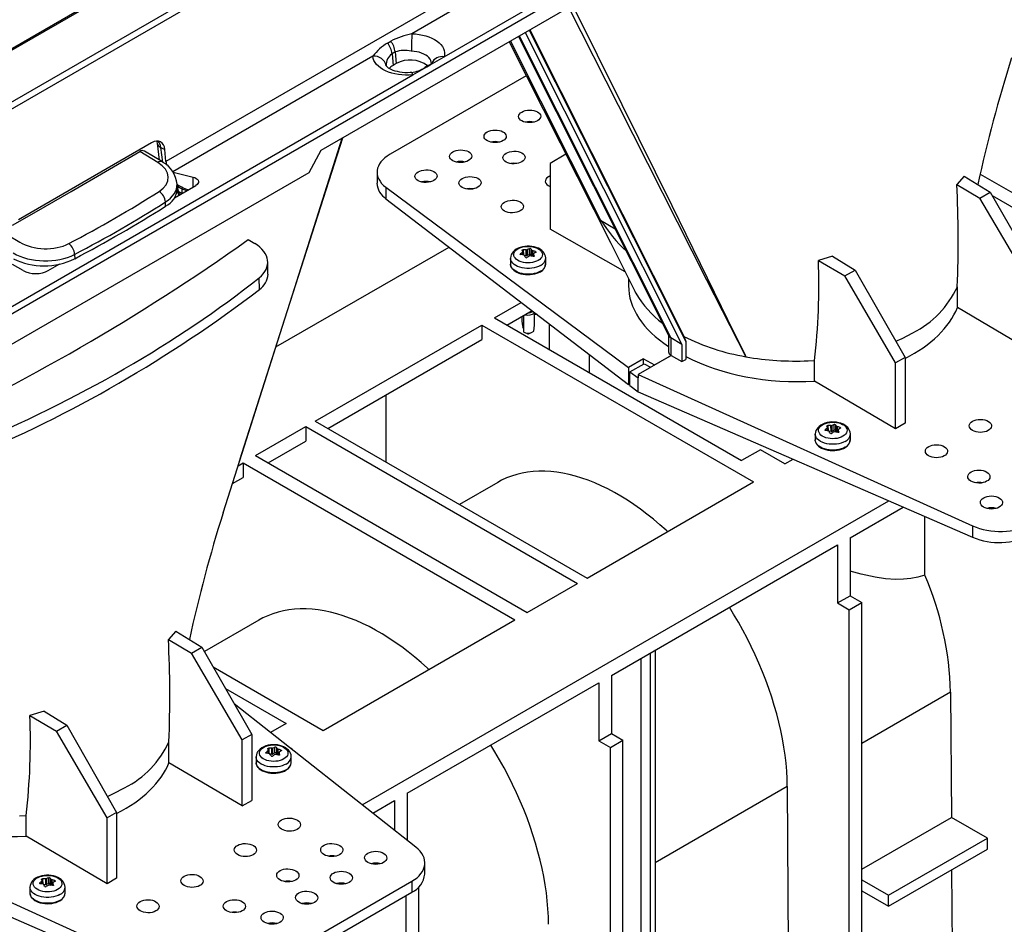
# Model space of a CAD drawing. Units: millimetres. Extents: x 70 to 4130, y 70 to 2900.
# Drawn here: x 3453 to 3675, y 2298 to 2502 of the extents above; entities that cross this region are included whole.
import ezdxf

# ---------------------------------------------------------------- set-up
doc = ezdxf.new("R2010")
doc.units = ezdxf.units.MM
doc.header["$LTSCALE"] = 10
doc.layers.add('HAURATON_PRODUCT_CONTOUR', color=7, linetype='Continuous', lineweight=25)

msp = doc.modelspace()

# ---------------------------------------------------------------- linework, layer by layer
at = {"layer": 'HAURATON_PRODUCT_CONTOUR'}
for p, q in [((3202.33, 2339.78), (3554.4, 2543.03)), ((3203, 2338.58), (3555.07, 2541.82)), ((3532.22, 2542.16), (3379.06, 2453.74)), ((3532.72, 2542.11), (3379.56, 2453.69)), ((3548.87, 2493.76), (3583.44, 2513.72)), ((3236.53, 2311.86), (3584.15, 2512.54)), ((3584.15, 2509.06), (3521.08, 2472.65)), ((3548.7, 2506.22), (3486.22, 2470.15)), ((3550.11, 2503.85), (3541.6, 2498.94)), ((3565.6, 2498.35), (3599.47, 2430.94)), ((3565.77, 2498.45), (3599.92, 2430.46)), ((3567.1, 2499.21), (3602.38, 2428.98)), ((3568.03, 2499.75), (3603.23, 2429.68)), ((3568.13, 2499.81), (3602.85, 2430.7)), ((3536.12, 2496.86), (3536.83, 2497.27)), ((3563.77, 2497.29), (3584.08, 2457.01)), ((3532.82, 2493.87), (3487.79, 2467.88)), ((3537.83, 2494.85), (3537.13, 2494.45)), ((3537.13, 2494.45), (3537.35, 2491.83)), ((3537.83, 2494.85), (3538.06, 2492.24)), ((3545.68, 2491.92), (3548.87, 2493.76)), ((3538.06, 2492.24), (3537.35, 2491.83)), ((3541.79, 2489.68), (3544.98, 2491.51)), ((3545.24, 2491.79), (3544.53, 2491.38)), ((3544.98, 2491.51), (3545.68, 2491.92)), ((3235.79, 2313.03), (3541.79, 2489.68)), ((3567.31, 2489.51), (3536.67, 2471.82)), ((3483.01, 2474.4), (3453, 2457.08)), ((3484.25, 2474.34), (3484.73, 2470.5)), ((3484.42, 2469.98), (3480.35, 2472.45)), ((3485.42, 2470.08), (3481.39, 2472.52)), ((3485.11, 2473.35), (3485.97, 2472.86)), ((3485.52, 2470.01), (3485.11, 2473.35)), ((3486.22, 2470.15), (3485.97, 2472.86)), ((3521.08, 2472.65), (3518.4, 2467.67)), ((3576.24, 2471.81), (3572.71, 2469.77)), ((3572.71, 2469.77), (3572.71, 2454.93)), ((3518.4, 2467.67), (3439.21, 2421.95)), ((3487.88, 2467.78), (3492.33, 2466.67)), ((3533.74, 2467.78), (3533.74, 2465.29)), ((3669.51, 2467.36), (3704.05, 2447.42)), ((3488.17, 2462.03), (3492.95, 2464.8)), ((3488.75, 2464), (3488.72, 2465.08)), ((3492.39, 2464.47), (3492.33, 2466.67)), ((3665.93, 2466.87), (3664.27, 2465.02)), ((3664.27, 2465.02), (3669.48, 2461.96)), ((3665.93, 2466.87), (3671.8, 2463.3)), ((3488.73, 2464.67), (3489.16, 2464.43)), ((3488.79, 2464.64), (3489, 2463.5)), ((3489, 2463.5), (3489.85, 2463.01)), ((3489.12, 2462.58), (3489.09, 2462.98)), ((3489.41, 2462.75), (3489.41, 2462.75)), ((3489.85, 2463.01), (3489.85, 2464.07)), ((3535.75, 2464.39), (3590.38, 2423.82)), ((3535.75, 2464.39), (3535.75, 2461.81)), ((3669.48, 2461.96), (3671.8, 2463.3)), ((3671.8, 2463.3), (3683.02, 2443.65)), ((3486.15, 2460.11), (3486.13, 2461.09)), ((3535.75, 2461.81), (3590.38, 2419.96)), ((3680.9, 2442.42), (3669.48, 2461.96)), ((3672.25, 2462.51), (3701.23, 2445.79)), ((3584.08, 2457.01), (3587.36, 2455.04)), ((3450.53, 2453.7), (3453.3, 2452.02)), ((3589.6, 2445.35), (3572.71, 2454.93)), ((3504.75, 2452.61), (3506.21, 2451.72)), ((3465.66, 2449.27), (3465.68, 2448.29)), ((3510.99, 2428.43), (3549.97, 2450.92)), ((3566.05, 2449.39), (3566.05, 2449.23)), ((3566.51, 2449.16), (3566.5, 2449.76)), ((3566.56, 2449.16), (3566.54, 2449.84)), ((3566.65, 2450.33), (3566.68, 2449.14)), ((3567.35, 2448.98), (3567.35, 2450.32)), ((3567.51, 2450.34), (3567.52, 2449.01)), ((3568.04, 2449.26), (3567.52, 2449.01)), ((3568.04, 2449.26), (3568.05, 2450.54)), ((3568.36, 2450.49), (3568.35, 2449.21)), ((3568.59, 2448.84), (3568.61, 2450.17)), ((3568.73, 2450.1), (3568.71, 2448.82)), ((3568.97, 2449.4), (3568.96, 2448.78)), ((3568.98, 2449.37), (3568.96, 2448.78)), ((3569.38, 2449.67), (3569.39, 2449.9)), ((3459.73, 2445.62), (3462.32, 2447.11)), ((3509.2, 2444.8), (3509.14, 2447.56)), ((3563.81, 2448.38), (3563.81, 2447.07)), ((3563.81, 2446.98), (3563.81, 2447.07)), ((3567.35, 2448.98), (3566.93, 2449.03)), ((3568.59, 2448.84), (3568.35, 2449.21)), ((3569.1, 2448.87), (3569.1, 2448.92)), ((3571.71, 2447.07), (3571.71, 2448.38)), ((3636.27, 2448.86), (3633.1, 2447.92)), ((3633.1, 2447.92), (3639.08, 2444.41)), ((3636.27, 2448.86), (3641.4, 2445.75)), ((3454.08, 2445.62), (3451.66, 2447.02)), ((3639.08, 2444.41), (3641.4, 2445.75)), ((3641.4, 2445.75), (3652.61, 2426.09)), ((3507.27, 2441.38), (3507.21, 2444.01)), ((3590.36, 2443.83), (3590.36, 2442.27)), ((3650.49, 2424.87), (3639.08, 2444.41)), ((3664.38, 2437.28), (3664.38, 2441.99)), ((3560.16, 2434.97), (3566.22, 2438.47)), ((3562.99, 2433.34), (3568.65, 2436.61)), ((3569.19, 2436.07), (3569.16, 2435.91)), ((3680.9, 2427.58), (3664.38, 2437.28)), ((3560.16, 2434.97), (3615.81, 2402.84)), ((3566.31, 2435.25), (3566.31, 2434.88)), ((3566.81, 2431.74), (3566.81, 2435.41)), ((3569.16, 2435.91), (3569.77, 2435.75)), ((3569.16, 2435.77), (3569.16, 2435.91)), ((3569.78, 2435.75), (3569.16, 2435.77)), ((3569.21, 2434.53), (3569.21, 2435.77)), ((3519.85, 2411.7), (3557.33, 2433.34)), ((3557.33, 2433.34), (3618.49, 2398.03)), ((3557.33, 2433.34), (3557.33, 2430.07)), ((3566.81, 2432.6), (3566.59, 2432.87)), ((3567.01, 2431.66), (3567.54, 2431.47)), ((3567.81, 2431.41), (3568.51, 2431.66)), ((3572.57, 2427.8), (3572.57, 2433.61)), ((3522.68, 2410.07), (3557.33, 2430.07)), ((3599.36, 2431.14), (3599.36, 2427.33)), ((3602.38, 2428.98), (3599.92, 2430.46)), ((3599.92, 2430.46), (3599.92, 2426.55)), ((3602.85, 2430.7), (3603.23, 2429.68)), ((3603.23, 2429.68), (3603.23, 2425.62)), ((3602.38, 2428.98), (3602.38, 2425.13)), ((3581.51, 2426.76), (3581.51, 2422.64)), ((3593.71, 2425.74), (3590.38, 2423.82)), ((3599.95, 2426.53), (3592.51, 2422.24)), ((3593.71, 2425.74), (3596.23, 2424.39)), ((3593.71, 2424.54), (3593.71, 2425.74)), ((3596.23, 2424.39), (3599.95, 2426.53)), ((3599.92, 2426.55), (3599.95, 2426.53)), ((3599.95, 2426.53), (3602.38, 2425.13)), ((3602.38, 2425.13), (3603.23, 2425.62)), ((3630.77, 2425.33), (3632.26, 2425.41)), ((3632.26, 2420.73), (3632.26, 2425.41)), ((3652.61, 2426.09), (3650.49, 2424.87)), ((3650.49, 2410.02), (3650.49, 2424.87)), ((3652.61, 2426.09), (3652.61, 2411.25)), ((3590.38, 2423.82), (3590.38, 2419.96)), ((3590.68, 2422.79), (3593.88, 2424.64)), ((3590.68, 2419.77), (3590.68, 2422.79)), ((3590.68, 2422.79), (3592.51, 2421.44)), ((3593.88, 2424.64), (3595.33, 2423.86)), ((3592.51, 2422.24), (3667.83, 2388.14)), ((3592.51, 2422.24), (3592.51, 2421.44)), ((3592.51, 2418.33), (3592.51, 2421.44)), ((3650.49, 2410.02), (3632.26, 2420.73)), ((3590.38, 2419.96), (3590.68, 2420.14)), ((3590.68, 2419.77), (3592.51, 2418.33)), ((3592.51, 2418.33), (3667.83, 2385.57)), ((3535.8, 2402.5), (3535.8, 2417.64)), ((3519.85, 2411.7), (3581.02, 2376.39)), ((3506.42, 2403.95), (3517.73, 2410.48)), ((3517.73, 2410.48), (3578.9, 2375.17)), ((3517.73, 2410.48), (3517.73, 2407.21)), ((3634.63, 2409.79), (3634.64, 2409.63)), ((3635.1, 2409.57), (3635.09, 2410.16)), ((3635.15, 2409.56), (3635.13, 2410.24)), ((3635.24, 2410.73), (3635.27, 2409.54)), ((3635.94, 2409.39), (3635.52, 2409.43)), ((3635.94, 2409.39), (3635.93, 2410.72)), ((3636.1, 2410.75), (3636.11, 2409.41)), ((3636.63, 2409.66), (3636.11, 2409.41)), ((3636.63, 2409.66), (3636.64, 2410.95)), ((3636.95, 2410.9), (3636.94, 2409.62)), ((3637.17, 2409.25), (3636.94, 2409.62)), ((3637.17, 2409.25), (3637.2, 2410.58)), ((3637.32, 2410.51), (3637.29, 2409.22)), ((3637.56, 2409.8), (3637.55, 2409.18)), ((3637.57, 2409.78), (3637.55, 2409.18)), ((3637.97, 2410.08), (3637.98, 2410.31)), ((3652.61, 2411.25), (3650.49, 2410.02)), ((3509.25, 2402.31), (3517.73, 2407.21)), ((3632.4, 2408.78), (3632.4, 2407.48)), ((3632.4, 2407.38), (3632.4, 2407.48)), ((3637.69, 2409.27), (3637.69, 2409.32)), ((3640.3, 2407.48), (3640.3, 2408.78)), ((3620.05, 2405.29), (3615.81, 2402.84)), ((3625.56, 2402.11), (3620.05, 2405.29)), ((3506.42, 2403.95), (3567.58, 2368.64)), ((3625.56, 2402.11), (3627.39, 2403.16)), ((3499.09, 2391.1), (3502.31, 2401.2)), ((3502.47, 2401.67), (3503.59, 2402.31)), ((3503.59, 2402.31), (3564.75, 2367)), ((3503.59, 2402.31), (3503.59, 2399.05)), ((3501.18, 2397.66), (3503.59, 2399.05)), ((3560.91, 2397.94), (3552.3, 2392.97)), ((3581.02, 2376.39), (3618.49, 2398.03)), ((3530.4, 2325.33), (3648.96, 2393.78)), ((3640.24, 2385.47), (3652.19, 2392.37)), ((3657.08, 2377.02), (3657.08, 2390.24)), ((3667.83, 2388.14), (3667.83, 2385.57)), ((3640.24, 2385.47), (3640.24, 2372.41)), ((3586.5, 2354.45), (3637.41, 2383.84)), ((3637.41, 2383.84), (3637.41, 2370.78)), ((3567.58, 2368.64), (3578.9, 2375.17)), ((3637.41, 2370.78), (3640.24, 2372.41)), ((3640.24, 2372.41), (3642.85, 2370.9)), ((3637.41, 2370.78), (3640.03, 2369.27)), ((3640.03, 2369.27), (3642.85, 2370.9)), ((3642.85, 2259.03), (3642.85, 2370.9)), ((3640.03, 2257.4), (3640.03, 2369.27)), ((3507.17, 2366.92), (3494.9, 2359.83)), ((3521.62, 2342.1), (3564.75, 2367)), ((3488.45, 2364.41), (3486.78, 2362.57)), ((3488.45, 2364.41), (3494.32, 2360.84)), ((3486.78, 2362.57), (3492, 2359.5)), ((3492, 2359.5), (3494.32, 2360.84)), ((3494.32, 2360.84), (3505.53, 2341.19)), ((3503.41, 2339.96), (3492, 2359.5)), ((3595.27, 2222.41), (3595.27, 2359.51)), ((3596.33, 2360.12), (3596.33, 2223.03)), ((3496.85, 2356.4), (3521.62, 2342.1)), ((3593.14, 2358.29), (3593.14, 2222.41)), ((3586.5, 2354.45), (3586.5, 2341.39)), ((3540.54, 2327.92), (3583.67, 2352.82)), ((3583.67, 2352.82), (3583.67, 2339.75)), ((3499.63, 2351.53), (3513.28, 2343.65)), ((3662.86, 2350.67), (3642.85, 2339.11)), ((3662.86, 2350.67), (3663.03, 2322.5)), ((3542.49, 2315.79), (3501.61, 2348.07)), ((3458.79, 2346.4), (3455.62, 2345.46)), ((3455.62, 2345.46), (3461.59, 2341.95)), ((3458.79, 2346.4), (3463.91, 2343.29)), ((3461.59, 2341.95), (3463.91, 2343.29)), ((3463.91, 2343.29), (3475.13, 2323.63)), ((3513.28, 2343.65), (3509.76, 2341.63)), ((3473.01, 2322.41), (3461.59, 2341.95)), ((3505.53, 2341.19), (3503.41, 2339.96)), ((3505.53, 2341.19), (3505.53, 2326.34)), ((3583.67, 2339.75), (3586.5, 2341.39)), ((3586.5, 2341.39), (3589.11, 2339.87)), ((3486.9, 2334.82), (3486.9, 2339.53)), ((3503.41, 2325.12), (3503.41, 2339.96)), ((3513.74, 2338.49), (3514.55, 2338.02)), ((3583.67, 2339.75), (3586.29, 2338.24)), ((3586.29, 2338.24), (3589.11, 2339.87)), ((3589.11, 2228.01), (3589.11, 2339.87)), ((3508.77, 2337.13), (3508.78, 2336.97)), ((3509.23, 2336.91), (3509.22, 2337.5)), ((3509.28, 2336.9), (3509.27, 2337.58)), ((3509.38, 2338.07), (3509.41, 2336.88)), ((3510.08, 2336.73), (3509.65, 2336.77)), ((3510.08, 2336.73), (3510.07, 2338.06)), ((3510.23, 2338.09), (3510.24, 2336.75)), ((3510.76, 2337), (3510.24, 2336.75)), ((3510.76, 2337), (3510.77, 2338.29)), ((3511.09, 2338.24), (3511.08, 2336.96)), ((3511.31, 2336.59), (3511.08, 2336.96)), ((3511.31, 2336.59), (3511.33, 2337.92)), ((3511.45, 2337.85), (3511.43, 2336.56)), ((3511.7, 2337.14), (3511.68, 2336.52)), ((3511.7, 2337.12), (3511.69, 2336.52)), ((3511.82, 2336.61), (3511.82, 2336.66)), ((3512.1, 2337.42), (3512.11, 2337.65)), ((3514.42, 2337.95), (3514.55, 2338.02)), ((3586.29, 2226.38), (3586.29, 2338.24)), ((3503.41, 2325.12), (3486.9, 2334.82)), ((3506.53, 2336.12), (3506.53, 2334.82)), ((3506.54, 2334.72), (3506.53, 2334.82)), ((3514.43, 2334.82), (3514.43, 2336.12)), ((3540.54, 2327.92), (3540.54, 2317.33)), ((3626.09, 2329.44), (3596.33, 2312.25)), ((3626.09, 2329.44), (3626.55, 2253.75)), ((3503.41, 2325.12), (3505.53, 2326.34)), ((3532.79, 2323.45), (3537.71, 2326.28)), ((3537.71, 2326.28), (3537.71, 2319.56)), ((3453.29, 2322.87), (3454.78, 2322.95)), ((3454.78, 2318.27), (3454.78, 2322.95)), ((3475.13, 2323.63), (3473.01, 2322.41)), ((3475.13, 2323.63), (3475.13, 2308.79)), ((3473.01, 2307.56), (3473.01, 2322.41)), ((3642.85, 2310.85), (3663.03, 2322.5)), ((3671.14, 2317.82), (3663.03, 2322.5)), ((3415.02, 2319.78), (3490.34, 2285.68)), ((3473.01, 2307.56), (3454.78, 2318.27)), ((3648.86, 2304.96), (3671.14, 2317.82)), ((3671.14, 2315.37), (3671.14, 2317.82)), ((3415.02, 2315.88), (3490.34, 2283.11)), ((3648.86, 2302.51), (3671.14, 2315.37)), ((3544.51, 2309.74), (3544.51, 2312.23)), ((3663.1, 2310.73), (3663.35, 2270.06)), ((3457.86, 2307.74), (3457.86, 2307.58)), ((3458.32, 2307.52), (3458.31, 2308.11)), ((3458.37, 2307.51), (3458.36, 2308.19)), ((3458.46, 2308.68), (3458.49, 2307.49)), ((3459.17, 2307.34), (3459.16, 2308.67)), ((3459.32, 2308.7), (3459.33, 2307.36)), ((3459.85, 2307.61), (3459.33, 2307.36)), ((3459.85, 2307.61), (3459.86, 2308.9)), ((3460.18, 2308.85), (3460.17, 2307.56)), ((3460.4, 2307.2), (3460.17, 2307.56)), ((3460.4, 2307.2), (3460.42, 2308.53)), ((3460.54, 2308.46), (3460.52, 2307.17)), ((3460.79, 2307.75), (3460.77, 2307.13)), ((3460.79, 2307.73), (3460.78, 2307.13)), ((3461.19, 2308.03), (3461.2, 2308.26)), ((3475.13, 2308.79), (3473.01, 2307.56)), ((3503.43, 2286.09), (3541.58, 2308.11)), ((3541.58, 2308.11), (3541.58, 2305.66)), ((3642.85, 2308.43), (3648.86, 2304.96)), ((3455.62, 2306.73), (3455.62, 2305.43)), ((3455.63, 2305.33), (3455.62, 2305.43)), ((3459.17, 2307.34), (3458.74, 2307.38)), ((3460.91, 2307.22), (3460.91, 2307.27)), ((3463.52, 2305.43), (3463.52, 2306.73)), ((3503.43, 2283.64), (3541.58, 2305.66)), ((3543.15, 2201.48), (3543.15, 2306.84)), ((3642.85, 2305.98), (3648.86, 2302.51)), ((3518.5, 2302.98), (3518.39, 2303.21)), ((3540.32, 2199.84), (3540.32, 2304.94)), ((3648.86, 2302.51), (3648.86, 2304.96))]:
    msp.add_line(p, q, dxfattribs=at)
at = {"layer": 'HAURATON_PRODUCT_CONTOUR', "flags": 128}
for points in [[(3616.79, 2426.23), (3616.76, 2426.28), (3608.02, 2443.43), (3588.07, 2482.8), (3576.93, 2504.89)], [(3577.74, 2505.36), (3588.85, 2483.02), (3600.08, 2460.28), (3611.23, 2437.56), (3614.1, 2431.69), (3616.52, 2426.77), (3616.71, 2426.38), (3616.76, 2426.28), (3616.79, 2426.23)], [(3541.6, 2498.94), (3542.41, 2498.9), (3543.21, 2498.8), (3543.98, 2498.66), (3544.73, 2498.47), (3545.44, 2498.23), (3546.1, 2497.96), (3546.7, 2497.64), (3547.25, 2497.29), (3547.73, 2496.91), (3548.13, 2496.5), (3548.46, 2496.07), (3548.71, 2495.63), (3548.88, 2495.17), (3548.96, 2494.7), (3548.96, 2494.23), (3548.87, 2493.76)], [(3563.46, 2497.12), (3563.55, 2496.95), (3586.34, 2451.8), (3589.29, 2445.96), (3592.01, 2440.57), (3592.04, 2440.51)], [(3541.79, 2489.68), (3540.98, 2489.62), (3540.17, 2489.62), (3539.36, 2489.67), (3538.56, 2489.77), (3537.78, 2489.91), (3537.04, 2490.1), (3536.33, 2490.33), (3535.67, 2490.61), (3535.07, 2490.93), (3534.52, 2491.28), (3534.05, 2491.66), (3533.64, 2492.06), (3533.31, 2492.5), (3533.06, 2492.94), (3532.9, 2493.4), (3532.82, 2493.87)], [(3545.98, 2492.24), (3545.96, 2492.56), (3545.86, 2492.91), (3545.69, 2493.25), (3545.44, 2493.57), (3545.11, 2493.87), (3544.73, 2494.15), (3544.28, 2494.39), (3543.78, 2494.6), (3543.24, 2494.77), (3542.67, 2494.9), (3542.07, 2494.99), (3541.46, 2495.03)], [(3541.51, 2490.21), (3541.21, 2490.19), (3540.61, 2490.17), (3540.02, 2490.18), (3539.43, 2490.23), (3538.86, 2490.31), (3538.32, 2490.42), (3537.81, 2490.55), (3537.35, 2490.71), (3536.95, 2490.88), (3536.6, 2491.05), (3536.32, 2491.23), (3536.1, 2491.39), (3535.95, 2491.54), (3535.85, 2491.65), (3535.8, 2491.72), (3535.79, 2491.74)], [(3541.79, 2489.68), (3541.71, 2489.92), (3541.64, 2490.09), (3541.56, 2490.19), (3541.51, 2490.21)], [(3484.17, 2474.76), (3484.2, 2474.63), (3484.25, 2474.34)], [(3502.31, 2401.2), (3503.34, 2404.43), (3514.68, 2440.2), (3525.86, 2475.41)], [(3502.33, 2401.22), (3513.01, 2434.78), (3526.01, 2475.49)], [(3451.67, 2455.87), (3457.08, 2458.94), (3464.88, 2463.41), (3472.64, 2467.92), (3480.35, 2472.45)], [(3492.33, 2466.67), (3492.71, 2466.55), (3493.03, 2466.38), (3493.28, 2466.18), (3493.45, 2465.95), (3493.53, 2465.7), (3493.52, 2465.46), (3493.42, 2465.21), (3493.22, 2464.99), (3492.95, 2464.8)], [(3489, 2463.5), (3488.76, 2463.64), (3488.74, 2463.66)], [(3571.7, 2448.38), (3571.71, 2448.46), (3571.66, 2448.84), (3571.54, 2449.2), (3571.36, 2449.54), (3571.12, 2449.85), (3570.83, 2450.14), (3570.47, 2450.41), (3570.06, 2450.64), (3569.6, 2450.83), (3569.11, 2450.97), (3568.59, 2451.07), (3568.07, 2451.12), (3567.54, 2451.12), (3567.01, 2451.08), (3566.49, 2450.99), (3565.99, 2450.85), (3565.52, 2450.66), (3565.08, 2450.43), (3564.68, 2450.14), (3564.39, 2449.84), (3564.15, 2449.53), (3563.97, 2449.19), (3563.86, 2448.84), (3563.81, 2448.44), (3563.82, 2448.36)], [(3570.04, 2447.91), (3569.64, 2447.72), (3569.2, 2447.56), (3568.72, 2447.45), (3568.21, 2447.38), (3567.69, 2447.37), (3567.18, 2447.4), (3566.68, 2447.47), (3566.2, 2447.6), (3565.77, 2447.76), (3565.39, 2447.96), (3565.07, 2448.2), (3564.82, 2448.46), (3564.65, 2448.74), (3564.55, 2449.04), (3564.54, 2449.34), (3564.62, 2449.63), (3564.77, 2449.92), (3565, 2450.19), (3565.31, 2450.43), (3565.67, 2450.64), (3566.09, 2450.82), (3566.56, 2450.95), (3567.05, 2451.04), (3567.56, 2451.08), (3568.08, 2451.08), (3568.59, 2451.02), (3569.08, 2450.92), (3569.54, 2450.78), (3569.94, 2450.59), (3570.29, 2450.37), (3570.58, 2450.12), (3570.79, 2449.85), (3570.93, 2449.56), (3570.98, 2449.26), (3570.95, 2448.96), (3570.83, 2448.67), (3570.64, 2448.39), (3570.37, 2448.14), (3570.04, 2447.91)], [(3566.13, 2449.2), (3566.07, 2449.22), (3566.03, 2449.24), (3566, 2449.28), (3566, 2449.32), (3566.02, 2449.36), (3566.05, 2449.39)], [(3566.42, 2450.19), (3566.42, 2450.23), (3566.44, 2450.26), (3566.48, 2450.29), (3566.54, 2450.31), (3566.6, 2450.32), (3566.65, 2450.33)], [(3569.39, 2449.9), (3569.45, 2449.88), (3569.49, 2449.84), (3569.51, 2449.81), (3569.52, 2449.77), (3569.5, 2449.74), (3569.47, 2449.72)], [(3570.55, 2446.77), (3570.13, 2446.55), (3569.65, 2446.38), (3569.14, 2446.24), (3568.6, 2446.15), (3568.04, 2446.1), (3567.48, 2446.1), (3566.92, 2446.15), (3566.38, 2446.24), (3565.87, 2446.38), (3565.39, 2446.55), (3564.97, 2446.77), (3564.6, 2447.01), (3564.29, 2447.29), (3564.06, 2447.58), (3563.9, 2447.89), (3563.82, 2448.22), (3563.81, 2448.37)], [(3569.1, 2448.92), (3569.1, 2448.87), (3569.08, 2448.83), (3569.03, 2448.8), (3568.98, 2448.78), (3568.91, 2448.77), (3568.87, 2448.78)], [(3570.55, 2445.46), (3570.13, 2445.25), (3569.65, 2445.07), (3569.14, 2444.94), (3568.6, 2444.84), (3568.04, 2444.8), (3567.48, 2444.8), (3566.92, 2444.84), (3566.38, 2444.94), (3565.87, 2445.07), (3565.39, 2445.25), (3564.97, 2445.46), (3564.6, 2445.71), (3564.29, 2445.98), (3564.06, 2446.28), (3563.9, 2446.59), (3563.82, 2446.91), (3563.81, 2446.98)], [(3563.82, 2446.97), (3563.82, 2446.91), (3563.89, 2446.59), (3564.03, 2446.28), (3564.24, 2445.99), (3564.51, 2445.72), (3564.84, 2445.47), (3565.23, 2445.25), (3565.66, 2445.06), (3566.13, 2444.92), (3566.63, 2444.81), (3567.15, 2444.74), (3567.68, 2444.71), (3568.21, 2444.72), (3568.73, 2444.78), (3569.24, 2444.88), (3569.72, 2445.01), (3570.16, 2445.19), (3570.51, 2445.37)], [(3592.04, 2440.51), (3592.01, 2440.57), (3591.88, 2440.83)], [(3650.55, 2429.7), (3651.93, 2430.31), (3654.38, 2431.6)], [(3567.81, 2431.41), (3567.77, 2431.4), (3567.77, 2431.4), (3567.76, 2431.4), (3567.76, 2431.4), (3567.76, 2431.4), (3567.76, 2431.4), (3567.75, 2431.41)], [(3640.29, 2408.78), (3640.3, 2408.86), (3640.25, 2409.24), (3640.13, 2409.6), (3639.95, 2409.94), (3639.71, 2410.26), (3639.42, 2410.55), (3639.06, 2410.81), (3638.65, 2411.04), (3638.19, 2411.23), (3637.7, 2411.37), (3637.18, 2411.47), (3636.66, 2411.52), (3636.12, 2411.53), (3635.6, 2411.48), (3635.08, 2411.39), (3634.58, 2411.25), (3634.11, 2411.07), (3633.67, 2410.83), (3633.27, 2410.54), (3632.98, 2410.25), (3632.74, 2409.93), (3632.56, 2409.59), (3632.45, 2409.24), (3632.4, 2408.85), (3632.4, 2408.77)], [(3638.63, 2408.31), (3638.23, 2408.12), (3637.79, 2407.97), (3637.31, 2407.85), (3636.8, 2407.79), (3636.28, 2407.77), (3635.77, 2407.8), (3635.27, 2407.88), (3634.79, 2408), (3634.36, 2408.17), (3633.98, 2408.37), (3633.66, 2408.6), (3633.41, 2408.87), (3633.24, 2409.15), (3633.14, 2409.44), (3633.13, 2409.74), (3633.21, 2410.04), (3633.36, 2410.32), (3633.59, 2410.59), (3633.89, 2410.83), (3634.26, 2411.05), (3634.68, 2411.22), (3635.15, 2411.36), (3635.64, 2411.44), (3636.15, 2411.49), (3636.67, 2411.48), (3637.18, 2411.43), (3637.67, 2411.33), (3638.12, 2411.18), (3638.53, 2411), (3638.88, 2410.78), (3639.17, 2410.53), (3639.38, 2410.25), (3639.52, 2409.97), (3639.57, 2409.67), (3639.54, 2409.37), (3639.42, 2409.08), (3639.23, 2408.8), (3638.96, 2408.54), (3638.63, 2408.31)], [(3634.72, 2409.61), (3634.66, 2409.62), (3634.62, 2409.65), (3634.59, 2409.68), (3634.59, 2409.72), (3634.61, 2409.76), (3634.63, 2409.79)], [(3635.01, 2410.6), (3635.01, 2410.63), (3635.03, 2410.66), (3635.07, 2410.69), (3635.13, 2410.71), (3635.19, 2410.73), (3635.24, 2410.73)], [(3637.98, 2410.31), (3638.04, 2410.28), (3638.08, 2410.25), (3638.1, 2410.21), (3638.11, 2410.18), (3638.09, 2410.14), (3638.06, 2410.13)], [(3639.14, 2407.17), (3638.72, 2406.96), (3638.24, 2406.78), (3637.73, 2406.65), (3637.19, 2406.55), (3636.63, 2406.51), (3636.07, 2406.51), (3635.51, 2406.55), (3634.97, 2406.65), (3634.46, 2406.78), (3633.98, 2406.96), (3633.56, 2407.17), (3633.19, 2407.42), (3632.88, 2407.69), (3632.65, 2407.99), (3632.49, 2408.3), (3632.41, 2408.62), (3632.4, 2408.77)], [(3639.14, 2405.86), (3638.72, 2405.65), (3638.24, 2405.48), (3637.73, 2405.34), (3637.19, 2405.25), (3636.63, 2405.2), (3636.07, 2405.2), (3635.51, 2405.25), (3634.97, 2405.34), (3634.46, 2405.48), (3633.98, 2405.65), (3633.56, 2405.86), (3633.19, 2406.11), (3632.88, 2406.38), (3632.65, 2406.68), (3632.49, 2406.99), (3632.41, 2407.31), (3632.4, 2407.38)], [(3632.41, 2407.37), (3632.41, 2407.31), (3632.48, 2406.99), (3632.62, 2406.69), (3632.83, 2406.4), (3633.1, 2406.12), (3633.43, 2405.87), (3633.82, 2405.65), (3634.25, 2405.47), (3634.72, 2405.32), (3635.22, 2405.21), (3635.74, 2405.14), (3636.27, 2405.11), (3636.8, 2405.13), (3637.32, 2405.18), (3637.83, 2405.28), (3638.31, 2405.42), (3638.75, 2405.59), (3639.1, 2405.77)], [(3637.69, 2409.32), (3637.69, 2409.27), (3637.67, 2409.23), (3637.62, 2409.2), (3637.57, 2409.18), (3637.5, 2409.18), (3637.46, 2409.19)], [(3599.13, 2386.85), (3598.82, 2387.14), (3597.39, 2388.41), (3595.96, 2389.63), (3594.51, 2390.79), (3593.06, 2391.9), (3591.59, 2392.94), (3590.12, 2393.92), (3588.65, 2394.83), (3587.17, 2395.68), (3585.7, 2396.47), (3584.23, 2397.19), (3582.77, 2397.84), (3581.31, 2398.41), (3579.86, 2398.92), (3578.43, 2399.36), (3577.01, 2399.73), (3575.6, 2400.02), (3574.22, 2400.24), (3572.85, 2400.39), (3571.51, 2400.46), (3570.19, 2400.46), (3568.9, 2400.39), (3567.63, 2400.24), (3566.4, 2400.02), (3565.2, 2399.73), (3564.03, 2399.37), (3562.9, 2398.93), (3561.8, 2398.42), (3560.91, 2397.94)], [(3657.08, 2377.02), (3655.51, 2376.58), (3653.9, 2376.28), (3652.24, 2376.12), (3650.55, 2376.09), (3648.24, 2376.24), (3645.9, 2376.56), (3642.7, 2377.24), (3640.24, 2377.92)], [(3626.09, 2329.44), (3626.06, 2331.16), (3625.96, 2332.92), (3625.81, 2334.7), (3625.6, 2336.51), (3625.33, 2338.33), (3625.01, 2340.18), (3624.64, 2342.04), (3624.21, 2343.92), (3623.72, 2345.81), (3623.18, 2347.7), (3622.59, 2349.6), (3621.95, 2351.51), (3621.26, 2353.41), (3620.51, 2355.31), (3619.72, 2357.2), (3618.88, 2359.09), (3618, 2360.96), (3617.07, 2362.82), (3616.09, 2364.66), (3615.08, 2366.48), (3614.02, 2368.28), (3613.08, 2369.8)], [(3545.39, 2355.82), (3545.08, 2356.11), (3543.65, 2357.39), (3542.22, 2358.61), (3540.77, 2359.77), (3539.32, 2360.87), (3537.85, 2361.91), (3536.38, 2362.89), (3534.91, 2363.81), (3533.43, 2364.66), (3531.96, 2365.45), (3530.49, 2366.16), (3529.03, 2366.81), (3527.57, 2367.39), (3526.12, 2367.9), (3524.69, 2368.34), (3523.27, 2368.7), (3521.86, 2369), (3520.48, 2369.22), (3519.11, 2369.36), (3517.77, 2369.44), (3516.45, 2369.44), (3515.16, 2369.36), (3513.89, 2369.22), (3512.66, 2369), (3511.46, 2368.71), (3510.29, 2368.34), (3509.16, 2367.91), (3508.06, 2367.4), (3507.17, 2366.92)], [(3514.43, 2336.12), (3514.43, 2336.2), (3514.38, 2336.58), (3514.26, 2336.94), (3514.09, 2337.28), (3513.85, 2337.6), (3513.55, 2337.89), (3513.19, 2338.15), (3512.78, 2338.38), (3512.32, 2338.57), (3511.83, 2338.71), (3511.32, 2338.81), (3510.79, 2338.86), (3510.26, 2338.86), (3509.73, 2338.82), (3509.21, 2338.73), (3508.72, 2338.59), (3508.24, 2338.41), (3507.8, 2338.17), (3507.41, 2337.88), (3507.11, 2337.59), (3506.87, 2337.27), (3506.7, 2336.93), (3506.58, 2336.58), (3506.53, 2336.19), (3506.54, 2336.11)], [(3512.76, 2335.65), (3512.37, 2335.46), (3511.92, 2335.31), (3511.44, 2335.19), (3510.94, 2335.13), (3510.42, 2335.11), (3509.9, 2335.14), (3509.4, 2335.22), (3508.93, 2335.34), (3508.5, 2335.51), (3508.12, 2335.71), (3507.8, 2335.94), (3507.55, 2336.21), (3507.37, 2336.49), (3507.28, 2336.78), (3507.27, 2337.08), (3507.34, 2337.38), (3507.49, 2337.66), (3507.73, 2337.93), (3508.03, 2338.17), (3508.4, 2338.39), (3508.82, 2338.56), (3509.28, 2338.69), (3509.78, 2338.78), (3510.29, 2338.83), (3510.81, 2338.82), (3511.32, 2338.77), (3511.81, 2338.67), (3512.26, 2338.52), (3512.67, 2338.34), (3513.02, 2338.12), (3513.3, 2337.87), (3513.52, 2337.59), (3513.65, 2337.3), (3513.7, 2337.01), (3513.67, 2336.71), (3513.56, 2336.42), (3513.37, 2336.14), (3513.1, 2335.88), (3512.76, 2335.65)], [(3572.35, 2298.42), (3572.32, 2300.14), (3572.22, 2301.89), (3572.07, 2303.68), (3571.86, 2305.48), (3571.59, 2307.31), (3571.27, 2309.16), (3570.9, 2311.02), (3570.47, 2312.9), (3569.98, 2314.78), (3569.44, 2316.68), (3568.85, 2318.58), (3568.21, 2320.48), (3567.52, 2322.39), (3566.77, 2324.29), (3565.98, 2326.18), (3565.14, 2328.06), (3564.26, 2329.94), (3563.33, 2331.79), (3562.35, 2333.63), (3561.34, 2335.45), (3560.28, 2337.25), (3559.34, 2338.77)], [(3508.85, 2336.95), (3508.8, 2336.96), (3508.75, 2336.99), (3508.73, 2337.02), (3508.72, 2337.06), (3508.74, 2337.1), (3508.77, 2337.13)], [(3509.14, 2337.94), (3509.14, 2337.97), (3509.17, 2338), (3509.21, 2338.03), (3509.26, 2338.05), (3509.33, 2338.07), (3509.38, 2338.07)], [(3511.82, 2336.66), (3511.82, 2336.61), (3511.8, 2336.57), (3511.76, 2336.54), (3511.7, 2336.52), (3511.64, 2336.52), (3511.59, 2336.53)], [(3512.11, 2337.65), (3512.17, 2337.62), (3512.21, 2337.59), (3512.24, 2337.55), (3512.24, 2337.52), (3512.22, 2337.48), (3512.2, 2337.47)], [(3513.28, 2334.51), (3512.85, 2334.3), (3512.38, 2334.12), (3511.86, 2333.99), (3511.32, 2333.89), (3510.77, 2333.85), (3510.2, 2333.85), (3509.64, 2333.89), (3509.1, 2333.99), (3508.59, 2334.12), (3508.12, 2334.3), (3507.69, 2334.51), (3507.32, 2334.76), (3507.02, 2335.03), (3506.78, 2335.33), (3506.62, 2335.64), (3506.54, 2335.96), (3506.53, 2336.11)], [(3513.28, 2333.2), (3512.85, 2332.99), (3512.38, 2332.81), (3511.86, 2332.68), (3511.32, 2332.59), (3510.77, 2332.54), (3510.2, 2332.54), (3509.64, 2332.59), (3509.1, 2332.68), (3508.59, 2332.81), (3508.12, 2332.99), (3507.69, 2333.2), (3507.32, 2333.45), (3507.02, 2333.72), (3506.78, 2334.02), (3506.62, 2334.33), (3506.54, 2334.65), (3506.54, 2334.72)], [(3506.54, 2334.71), (3506.54, 2334.65), (3506.61, 2334.33), (3506.75, 2334.03), (3506.96, 2333.74), (3507.23, 2333.46), (3507.57, 2333.21), (3507.95, 2332.99), (3508.38, 2332.81), (3508.85, 2332.66), (3509.35, 2332.55), (3509.87, 2332.48), (3510.4, 2332.45), (3510.93, 2332.47), (3511.46, 2332.52), (3511.96, 2332.62), (3512.44, 2332.76), (3512.89, 2332.93), (3513.23, 2333.11)], [(3473.07, 2327.24), (3474.45, 2327.85), (3476.9, 2329.14)], [(3463.52, 2306.73), (3463.52, 2306.81), (3463.47, 2307.19), (3463.35, 2307.55), (3463.17, 2307.89), (3462.94, 2308.21), (3462.64, 2308.5), (3462.28, 2308.76), (3461.87, 2308.99), (3461.41, 2309.18), (3460.92, 2309.32), (3460.41, 2309.42), (3459.88, 2309.47), (3459.35, 2309.47), (3458.82, 2309.43), (3458.3, 2309.34), (3457.8, 2309.2), (3457.33, 2309.02), (3456.89, 2308.78), (3456.5, 2308.49), (3456.2, 2308.2), (3455.96, 2307.88), (3455.79, 2307.54), (3455.67, 2307.19), (3455.62, 2306.8), (3455.63, 2306.71)], [(3461.85, 2306.26), (3461.45, 2306.07), (3461.01, 2305.92), (3460.53, 2305.8), (3460.02, 2305.74), (3459.51, 2305.72), (3458.99, 2305.75), (3458.49, 2305.83), (3458.02, 2305.95), (3457.58, 2306.12), (3457.2, 2306.32), (3456.88, 2306.55), (3456.63, 2306.82), (3456.46, 2307.1), (3456.37, 2307.39), (3456.36, 2307.69), (3456.43, 2307.99), (3456.58, 2308.27), (3456.81, 2308.54), (3457.12, 2308.78), (3457.48, 2309), (3457.91, 2309.17), (3458.37, 2309.3), (3458.86, 2309.39), (3459.38, 2309.44), (3459.9, 2309.43), (3460.41, 2309.38), (3460.89, 2309.27), (3461.35, 2309.13), (3461.76, 2308.95), (3462.11, 2308.73), (3462.39, 2308.48), (3462.61, 2308.2), (3462.74, 2307.91), (3462.79, 2307.62), (3462.76, 2307.32), (3462.65, 2307.03), (3462.45, 2306.75), (3462.19, 2306.49), (3461.85, 2306.26)], [(3457.94, 2307.56), (3457.88, 2307.57), (3457.84, 2307.6), (3457.82, 2307.63), (3457.81, 2307.67), (3457.83, 2307.71), (3457.86, 2307.74)], [(3458.23, 2308.55), (3458.23, 2308.58), (3458.25, 2308.61), (3458.3, 2308.64), (3458.35, 2308.66), (3458.42, 2308.68), (3458.46, 2308.68)], [(3461.2, 2308.26), (3461.26, 2308.23), (3461.3, 2308.2), (3461.33, 2308.16), (3461.33, 2308.12), (3461.31, 2308.09), (3461.29, 2308.07)], [(3462.36, 2305.12), (3461.94, 2304.91), (3461.46, 2304.73), (3460.95, 2304.6), (3460.41, 2304.5), (3459.85, 2304.46), (3459.29, 2304.46), (3458.73, 2304.5), (3458.19, 2304.6), (3457.68, 2304.73), (3457.2, 2304.91), (3456.78, 2305.12), (3456.41, 2305.37), (3456.1, 2305.64), (3455.87, 2305.94), (3455.71, 2306.25), (3455.63, 2306.57), (3455.62, 2306.72)], [(3462.36, 2303.81), (3461.94, 2303.6), (3461.46, 2303.42), (3460.95, 2303.29), (3460.41, 2303.2), (3459.85, 2303.15), (3459.29, 2303.15), (3458.73, 2303.2), (3458.19, 2303.29), (3457.68, 2303.42), (3457.2, 2303.6), (3456.78, 2303.81), (3456.41, 2304.06), (3456.1, 2304.33), (3455.87, 2304.63), (3455.71, 2304.94), (3455.63, 2305.26), (3455.63, 2305.33)], [(3455.63, 2305.32), (3455.63, 2305.26), (3455.7, 2304.94), (3455.84, 2304.64), (3456.05, 2304.35), (3456.32, 2304.07), (3456.65, 2303.82), (3457.04, 2303.6), (3457.47, 2303.42), (3457.94, 2303.27), (3458.44, 2303.16), (3458.96, 2303.09), (3459.49, 2303.06), (3460.02, 2303.08), (3460.54, 2303.13), (3461.05, 2303.23), (3461.53, 2303.37), (3461.97, 2303.54), (3462.32, 2303.72)], [(3460.91, 2307.27), (3460.91, 2307.22), (3460.89, 2307.18), (3460.85, 2307.15), (3460.79, 2307.13), (3460.73, 2307.13), (3460.68, 2307.13)]]:
    msp.add_lwpolyline(points, dxfattribs=at)
at = {"layer": 'HAURATON_PRODUCT_CONTOUR'}
for centre, radius, start, end in [((3544.83, 2482.06), 17.19, 100.8219, 117.7319), ((3603.04, 2494.82), 61.57, 176.1636, 179.8085), ((3541.23, 2487.91), 10.31, 119.6979, 144.6593), ((3532.41, 2493.9), 4.75, 6.6124, 38.6214), ((3533.11, 2494.31), 4.75, 6.6124, 38.6214), ((3533.13, 2491.15), 2.74, 12.8397, 96.461), ((3538.78, 2491.96), 2.99, 123.5494, 183.7924), ((3539.97, 2488.16), 7.03, 77.7704, 107.7146), ((3548.42, 2491.14), 2.66, 80.404, 152.3698), ((3538.88, 2489.06), 3.17, 118.9018, 139.4091), ((3541.19, 2486.6), 6.45, 52.5159, 119.0632), ((3540.11, 2498.45), 8.36, 279.6414, 301.9095), ((3545.05, 2490.47), 1.05, 94.1136, 120.5202), ((3542.97, 2495.99), 4.79, 298.1332, 310.8483), ((3545.76, 2490.87), 1.05, 94.1241, 119.7811), ((3985.82, 2395.83), 324.3, 162.4633, 167.6833), ((3568.11, 2475.02), 4.15, 76.2924, 104.2901), ((3485.56, 2474.61), 1.34, 192.2156, 250.3433), ((3560.33, 2470.53), 4.15, 76.2924, 104.2901), ((3480.92, 2471.67), 0.969, 61.1342, 126.3338), ((3484.99, 2469.23), 0.944, 63.3889, 127.8046), ((3482.52, 2464.57), 6.22, 4.7732, 62.208), ((3552.56, 2466.04), 4.15, 76.2924, 104.2901), ((3564.58, 2465.52), 4.26, 80.9123, 99.6702), ((3538.18, 2465.54), 4.45, 183.257, 236.936), ((3544.78, 2461.55), 4.15, 76.2924, 104.2901), ((3405.93, 2452.21), 258.65, 357.7361, 2.8401), ((3483.15, 2460.87), 2.98, 4.0706, 59.1163), ((3484.02, 2464.35), 4.75, 296.6904, 355.8037), ((3490.41, 2464.48), 2, 211.9571, 240.0027), ((3489.92, 2463.51), 0.917, 180.7669, 236.1888), ((3494.26, 2473.07), 10.03, 239.5211, 250.4965), ((3554.68, 2459.81), 4.26, 80.9123, 99.6702), ((3328.39, 2709.75), 295.31, 297.7037, 302.2909), ((3613.67, 2475.52), 34.9, 212.0375, 227.0893), ((3231.85, 2835.52), 470.21, 294.517, 305.4776), ((3462.43, 2449.09), 3.23, 3.1567, 53.5779), ((3572.59, 2441.89), 9.95, 127.7439, 131.11), ((3557.46, 2446.82), 9.58, 18.4497, 20.6144), ((3566.46, 2449.83), 0.0866, 298.237, 11.9661), ((3566.83, 2439.4), 10.93, 87.3209, 90.9596), ((3567.37, 2450.71), 0.389, 266.5337, 291.0524), ((3570.58, 2442.92), 8.03, 108.377, 112.4901), ((3568.16, 2450.24), 0.327, 51.935, 110.4789), ((3563.67, 2446.72), 6.03, 34.9933, 38.8262), ((3568.77, 2450.32), 0.223, 222.0194, 257.986), ((3565.8, 2439.2), 11.29, 71.4839, 74.9899), ((3569.06, 2449.4), 0.0817, 115.6219, 194.5811), ((3550.8, 2444.35), 18.86, 14.0161, 15.4608), ((3572.74, 2443.34), 7.17, 117.1374, 121.2737), ((3458.75, 2462.49), 15.79, 244.2032, 296.0109), ((3565.21, 2438.85), 10.4, 81.2393, 84.91), ((3566.78, 2448.96), 0.167, 35.5414, 84.464), ((3555.99, 2442.77), 12.6, 27.6107, 29.8985), ((3567.34, 2448.75), 0.23, 217.0463, 305.3676), ((3573.2, 2439.51), 10.72, 118.9712, 122.3281), ((3568.13, 2448.66), 0.258, 80.1194, 117.4667), ((3566.36, 2437.26), 11.79, 77.7288, 81.1591), ((3569.76, 2447.16), 1.94, 292.8745, 1.4497), ((3569.75, 2448.56), 1.97, 294.0741, 354.5442), ((3569.75, 2447.26), 1.97, 294.0681, 354.6117), ((3482.04, 2442.29), 151.16, 353.5892, 2.1335), ((3504.76, 2445.05), 4.45, 304.3463, 356.7438), ((3328.4, 2675.25), 294.44, 292.5847, 307.4099), ((3610.63, 2451.06), 21.38, 209.5632, 233.8886), ((3644.65, 2450.98), 21.68, 296.6612, 335.5097), ((3567.62, 2438.42), 2.83, 257.5993, 305.961), ((3567.74, 2437.7), 1.63, 269.235, 311.5707), ((3567.74, 2433.63), 2.11, 243.7153, 307.3011), ((3567.77, 2431.87), 0.462, 240.1917, 275.6373), ((3600.26, 2431.21), 0.819, 199.1642, 246.0593), ((3625.02, 2475.02), 49.48, 243.3131, 260.4223), ((3600.26, 2427.38), 0.896, 182.956, 247.7284), ((3627.83, 2488.64), 63.39, 259.9672, 272.6599), ((3641.18, 2402.29), 9.95, 127.7439, 131.11), ((3633.8, 2399.25), 10.4, 81.2393, 84.91), ((3626.04, 2407.23), 9.58, 18.4497, 20.6144), ((3635.05, 2410.24), 0.0866, 298.237, 11.9661), ((3635.42, 2399.81), 10.93, 87.3209, 90.9596), ((3635.36, 2409.36), 0.167, 35.5414, 84.464), ((3624.57, 2403.18), 12.6, 27.6107, 29.8985), ((3635.96, 2411.11), 0.389, 266.5337, 291.0524), ((3639.17, 2403.32), 8.03, 108.377, 112.4901), ((3636.75, 2410.64), 0.327, 51.935, 110.4789), ((3632.26, 2407.12), 6.03, 34.9933, 38.8262), ((3637.36, 2410.73), 0.223, 222.0194, 257.986), ((3634.39, 2399.61), 11.29, 71.4839, 74.9899), ((3637.65, 2409.8), 0.0817, 115.6219, 194.5811), ((3619.39, 2404.75), 18.86, 14.0161, 15.4608), ((3641.33, 2403.75), 7.17, 117.1374, 121.2737), ((3635.93, 2409.16), 0.23, 217.0463, 305.3676), ((3641.79, 2399.91), 10.72, 118.9712, 122.3281), ((3636.72, 2409.06), 0.258, 80.1194, 117.4667), ((3634.95, 2397.67), 11.79, 77.7288, 81.1591), ((3638.35, 2407.56), 1.94, 292.8745, 1.4497), ((3638.34, 2408.97), 1.97, 294.0741, 354.5442), ((3638.34, 2407.66), 1.97, 294.0681, 354.6117), ((3669.23, 2393.73), 4.21, 78.4319, 100.9957), ((3672.06, 2388.1), 4.12, 74.3912, 105.0364), ((3808.34, 2293.37), 324.3, 162.4633, 167.6833), ((3673.8, 2399.99), 15.61, 247.5021, 297.1212), ((3591.24, 2348.77), 71.65, 1.5164, 23.2212), ((3228.45, 2349.75), 258.65, 357.7361, 2.8401), ((3304.56, 2339.83), 151.16, 353.5892, 2.1335), ((3467.17, 2348.52), 21.68, 296.6612, 335.5097), ((3515.31, 2329.63), 9.95, 127.7439, 131.11), ((3507.93, 2326.59), 10.4, 81.2393, 84.91), ((3500.18, 2334.57), 9.58, 18.4497, 20.6144), ((3509.18, 2337.58), 0.0866, 298.237, 11.9661), ((3509.56, 2327.15), 10.93, 87.3209, 90.9596), ((3509.5, 2336.7), 0.167, 35.5414, 84.464), ((3498.71, 2330.52), 12.6, 27.6107, 29.8985), ((3510.06, 2336.5), 0.23, 217.0463, 305.3676), ((3510.09, 2338.45), 0.389, 266.5337, 291.0524), ((3515.93, 2327.25), 10.72, 118.9712, 122.3281), ((3513.31, 2330.66), 8.03, 108.377, 112.4901), ((3510.85, 2336.4), 0.258, 80.1194, 117.4667), ((3510.89, 2337.98), 0.327, 51.935, 110.4789), ((3509.09, 2325.01), 11.79, 77.7288, 81.1591), ((3506.39, 2334.46), 6.03, 34.9933, 38.8262), ((3511.5, 2338.07), 0.223, 222.0194, 257.986), ((3508.53, 2326.95), 11.29, 71.4839, 74.9899), ((3511.78, 2337.14), 0.0817, 115.6219, 194.5811), ((3493.52, 2332.09), 18.86, 14.0161, 15.4608), ((3515.47, 2331.09), 7.17, 117.1374, 121.2737), ((3512.48, 2334.9), 1.94, 292.8745, 1.4497), ((3512.47, 2336.31), 1.97, 294.0741, 354.5442), ((3512.47, 2335), 1.97, 294.0681, 354.6117), ((3523.56, 2309.64), 4.21, 78.4319, 100.9957), ((3533.46, 2308.09), 4.12, 74.3912, 105.0364), ((3539.54, 2310.21), 4.98, 294.0631, 354.6168), ((3464.4, 2300.24), 9.95, 127.7439, 131.11), ((3457.02, 2297.2), 10.4, 81.2393, 84.91), ((3449.27, 2305.17), 9.58, 18.4497, 20.6144), ((3458.27, 2308.19), 0.0866, 298.237, 11.9661), ((3458.65, 2297.76), 10.93, 87.3209, 90.9596), ((3458.59, 2307.31), 0.167, 35.5414, 84.464), ((3447.8, 2301.13), 12.6, 27.6107, 29.8985), ((3459.18, 2309.06), 0.389, 266.5337, 291.0524), ((3462.39, 2301.27), 8.03, 108.377, 112.4901), ((3459.98, 2308.59), 0.327, 51.935, 110.4789), ((3455.48, 2305.07), 6.03, 34.9933, 38.8262), ((3460.59, 2308.68), 0.223, 222.0194, 257.986), ((3457.62, 2297.55), 11.29, 71.4839, 74.9899), ((3460.87, 2307.75), 0.0817, 115.6219, 194.5811), ((3442.61, 2302.7), 18.86, 14.0161, 15.4608), ((3464.55, 2301.7), 7.17, 117.1374, 121.2737), ((3513.67, 2303.92), 4.21, 78.4319, 100.9957), ((3525.69, 2303.6), 4.12, 74.3912, 105.0364), ((3459.15, 2307.11), 0.23, 217.0463, 305.3676), ((3465.01, 2297.86), 10.72, 118.9712, 122.3281), ((3459.94, 2307.01), 0.258, 80.1194, 117.4667), ((3458.17, 2295.62), 11.79, 77.7288, 81.1591), ((3461.57, 2305.51), 1.94, 292.8745, 1.4497), ((3461.56, 2306.92), 1.97, 294.0741, 354.5442), ((3461.56, 2305.61), 1.97, 294.0681, 354.6117), ((3517.91, 2299.11), 4.12, 74.3912, 105.0364), ((3501.64, 2296.98), 4.21, 78.4319, 100.9957), ((3510.13, 2294.62), 4.12, 74.3912, 105.0364)]:
    msp.add_arc(centre, radius, start, end, dxfattribs=at)
for centre, major_axis, ratio in [((3568.11, 2480.35), (2.5, 0.04), 0.567125), ((3560.33, 2475.86), (2.5, 0.04), 0.567125), ((3552.56, 2471.37), (2.5, 0.04), 0.567125), ((3564.58, 2471.09), (2.5, 0.04), 0.567125), ((3544.78, 2466.88), (2.5, 0.04), 0.567125), ((3554.68, 2465.37), (2.5, 0.04), 0.567125), ((3564.22, 2460.06), (2.5, 0.04), 0.567125), ((3669.58, 2410.66), (2.5, -0.04), 0.587275), ((3659.68, 2404.95), (2.5, -0.04), 0.587275), ((3669.23, 2399.24), (2.5, -0.04), 0.587275), ((3672.06, 2393.4), (2.5, -0.04), 0.587275), ((3514.02, 2320.86), (2.5, -0.04), 0.587275), ((3504.12, 2315.14), (2.5, -0.04), 0.587275), ((3523.56, 2315.15), (2.5, -0.04), 0.587275), ((3533.46, 2313.39), (2.5, -0.04), 0.587275), ((3492.1, 2308.2), (2.5, -0.04), 0.587275), ((3513.67, 2309.44), (2.5, -0.04), 0.587275), ((3525.69, 2308.9), (2.5, -0.04), 0.587275), ((3517.91, 2304.41), (2.5, -0.04), 0.587275), ((3482.2, 2302.49), (2.5, -0.04), 0.587275), ((3501.64, 2302.5), (2.5, -0.04), 0.587275), ((3510.13, 2299.92), (2.5, -0.04), 0.587275)]:
    msp.add_ellipse(centre, major_axis=major_axis, ratio=ratio, dxfattribs=at)
for centre, major_axis, ratio, start_param, end_param in [((3483.16, 2471.05), (1.83, 3.56), 0.606756, 5.520992, 7.039428), ((3482.31, 2471.54), (1.41, 3.78), 0.660364, 5.439896, 5.931955), ((3543.74, 2467.88), (10, 0.15), 0.567125, 2.347769, 3.778939), ((3478.76, 2466.71), (8, -0.19), 0.592181, 5.560123, 7.083444), ((3487.63, 2469.42), (-1.07, 1.69), 0.546414, 0.814259, 1.2894), ((3478.72, 2465.1), (10, -0.15), 0.586285, 5.554146, 6.305613), ((3492.93, 2464.92), (4.97, -1.3), 0.295776, 3.759122, 4.452368), ((3574.12, 2465.77), (2.5, 0.04), 0.567125, 2.347769, 4.102699), ((3574.12, 2465.77), (2.5, 0.04), 0.567125, 2.163635, 2.347769), ((3260.28, 2587.71), (303.12, -7.34), 0.592181, 5.465173, 5.560123), ((3493.32, 2465.49), (5.68, -0.9), 0.406333, 3.838982, 3.956506), ((3260.25, 2586.1), (305.13, -7.29), 0.591989, 5.464973, 5.559924), ((3458.96, 2455.28), (8, -0.19), 0.592181, 3.941852, 5.465173), ((3499.14, 2447.64), (10, -0.24), 0.592181, 5.665788, 7.083444), ((3458.92, 2453.67), (10, -0.15), 0.586285, 3.935874, 5.459195), ((3568.16, 2449.17), (0.2, 0), 0.577519, 0.349117, 2.268414), ((3567.39, 2449.1), (0.2, 0), 0.57738, 4.538085, 5.410477), ((3456.91, 2447.26), (4, 0), 0.578871, 3.92836, 5.496418), ((3260.95, 2554.65), (305.13, -7.39), 0.592181, 5.359508, 5.665788), ((3627.86, 2442.65), (37.5, 0.56), 0.567125, 3.133167, 3.840658), ((3627.86, 2442.65), (37.5, -0.58), 0.587275, 5.442198, 6.063002), ((3567.76, 2431.41), (-1.25, 4.14), 0.176147, 0.323042, 1.158863), ((3567.76, 2431.41), (-1.25, 4.14), 0.176147, 5.956199, 6.042541), ((3567.76, 2431.41), (0.89, 5.31), 0.215367, 4.851108, 5.374491), ((3627.86, 2442.65), (37.5, -0.58), 0.587275, 4.004714, 4.838996), ((3635.98, 2409.5), (0.2, 0), 0.57738, 4.538085, 5.410477), ((3636.75, 2409.58), (0.2, 0), 0.577519, 0.349117, 2.268414), ((3673.84, 2392.77), (10, -0.15), 0.587275, 4.075652, 5.506822), ((3510.11, 2336.84), (0.2, 0), 0.57738, 4.538085, 5.410477), ((3510.89, 2336.92), (0.2, 0), 0.577519, 0.349117, 2.268414), ((3450.38, 2340.19), (37.5, -0.58), 0.587275, 5.442198, 6.063002), ((3450.38, 2340.19), (37.5, -0.58), 0.587275, 4.004714, 4.838996), ((3534.51, 2312.33), (10, -0.15), 0.587275, 5.506822, 6.937992), ((3459.98, 2307.53), (0.2, 0), 0.577519, 0.349117, 2.268414), ((3459.2, 2307.45), (0.2, 0), 0.57738, 4.538085, 5.410477)]:
    msp.add_ellipse(centre, major_axis=major_axis, ratio=ratio, start_param=start_param, end_param=end_param, dxfattribs=at)

doc.saveas('drawing.dxf')
